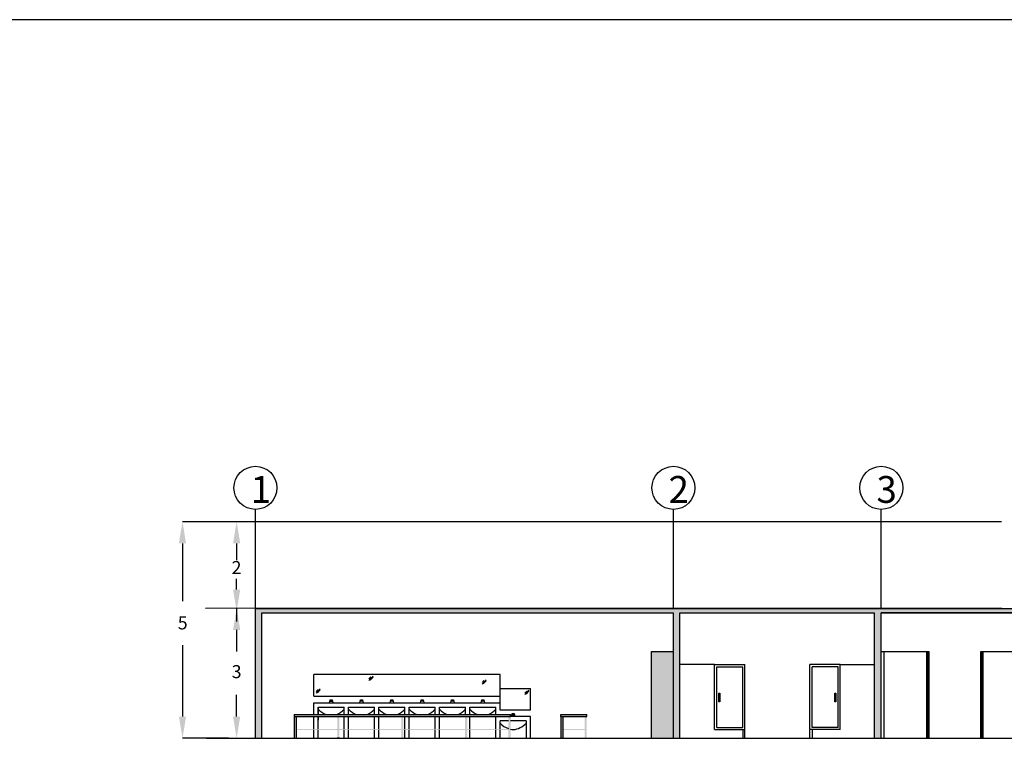
# Model space of a CAD drawing. Units: millimetres. Extents: x 1271 to 1511, y 1595 to 1655.
# Drawn here: x 1456 to 1479, y 1639 to 1655 of the extents above; entities that cross this region are included whole.
import ezdxf

# ---------------------------------------------------------------- set-up
doc = ezdxf.new("R2010")
doc.units = ezdxf.units.MM
doc.layers.add('ART', color=3, linetype='Continuous')
doc.styles.get("Standard").update_dxf_attribs({"font": 'arial.ttf'})

msp = doc.modelspace()

# ---------------------------------------------------------------- hatches: boundary and pattern name
at = {"lineweight": 30, "transparency": 33554687}
h = msp.add_hatch(color=254, dxfattribs=at)
h.dxf.hatch_style = 1
h.paths.add_polyline_path([(1479.336, 1643.729), (1488.23, 1641.793), (1488.23, 1638.862), (1488.372, 1638.862), (1488.372, 1641.862), (1479.186, 1643.862), (1479.186, 1641.862), (1461.336, 1641.862), (1461.336, 1638.862), (1461.486, 1638.862), (1461.486, 1641.762), (1470.986, 1641.762), (1470.986, 1638.862), (1471.136, 1638.862), (1471.136, 1641.762), (1475.626, 1641.762), (1475.626, 1638.862), (1475.786, 1638.862), (1475.786, 1641.762), (1479.186, 1641.762), (1479.187, 1638.862), (1479.336, 1638.862), (1479.336, 1641.37)])
h = msp.add_hatch(color=253, dxfattribs=at)
h.dxf.hatch_style = 1
h.paths.add_polyline_path([(1470.986, 1640.862), (1470.476, 1640.862), (1470.476, 1638.862), (1470.986, 1638.862)])
h.paths.add_polyline_path([(1479.936, 1639.362), (1479.436, 1639.362), (1479.436, 1639.962), (1479.336, 1639.962), (1479.336, 1638.862), (1479.936, 1638.862)])
h.paths.add_polyline_path([(1488.23, 1639.962), (1488.13, 1639.962), (1488.13, 1639.362), (1487.73, 1639.362), (1487.73, 1638.862), (1488.23, 1638.862)])
h = msp.add_hatch(color=256)
h.dxf.hatch_style = 1
h.paths.add_polyline_path([(1467.226, 1639.412), (1462.226, 1639.412), (1462.226, 1639.362), (1467.226, 1639.362)])
h.paths.add_polyline_path([(1462.276, 1639.362), (1462.226, 1639.362), (1462.226, 1638.862), (1462.276, 1638.862)])
h.paths.add_polyline_path([(1463.276, 1639.362), (1463.226, 1639.362), (1463.226, 1638.862), (1463.276, 1638.862)])
h.paths.add_polyline_path([(1464.751, 1639.362), (1464.701, 1639.362), (1464.701, 1638.862), (1464.751, 1638.862)])
h.paths.add_polyline_path([(1466.226, 1639.362), (1466.186, 1639.362), (1466.186, 1638.862), (1466.226, 1638.862)])
h.paths.add_polyline_path([(1467.226, 1639.362), (1467.176, 1639.362), (1467.176, 1639.079), (1466.226, 1639.079), (1466.226, 1639.054), (1467.176, 1639.054), (1467.176, 1638.862), (1467.226, 1638.862)])
h = msp.add_hatch(color=252)
h.dxf.hatch_style = 1
h.paths.add_polyline_path([(1467.226, 1639.412), (1462.226, 1639.412), (1462.226, 1639.362), (1467.226, 1639.362)])
h.paths.add_polyline_path([(1462.276, 1639.362), (1462.226, 1639.362), (1462.226, 1638.862), (1462.276, 1638.862)])
h.paths.add_polyline_path([(1463.276, 1639.362), (1463.226, 1639.362), (1463.226, 1638.862), (1463.276, 1638.862)])
h.paths.add_polyline_path([(1463.226, 1639.079), (1462.276, 1639.079), (1462.276, 1639.054), (1463.226, 1639.054)])
h.paths.add_polyline_path([(1464.751, 1639.362), (1464.701, 1639.362), (1464.701, 1638.862), (1464.751, 1638.862)])
h.paths.add_polyline_path([(1466.226, 1639.362), (1466.186, 1639.362), (1466.186, 1638.862), (1466.226, 1638.862)])
h.paths.add_polyline_path([(1467.226, 1639.362), (1467.176, 1639.362), (1467.176, 1639.079), (1466.226, 1639.079), (1466.226, 1639.054), (1467.176, 1639.054), (1467.176, 1638.862), (1467.226, 1638.862)])
h = msp.add_hatch(color=252)
h.dxf.hatch_style = 1
h.paths.add_polyline_path([(1466.226, 1639.362), (1466.176, 1639.362), (1466.176, 1639.079), (1464.751, 1639.079), (1464.751, 1639.054), (1466.176, 1639.054), (1466.176, 1638.862), (1466.226, 1638.862)])
h = msp.add_hatch(color=252)
h.dxf.hatch_style = 1
h.paths.add_polyline_path([(1468.986, 1639.412), (1468.386, 1639.412), (1468.386, 1639.362), (1468.986, 1639.362)])
h.paths.add_polyline_path([(1468.436, 1639.362), (1468.386, 1639.362), (1468.386, 1638.862), (1468.436, 1638.862)])
h.paths.add_polyline_path([(1468.936, 1639.079), (1468.436, 1639.079), (1468.436, 1639.054), (1468.936, 1639.054)])
h.paths.add_polyline_path([(1468.986, 1639.362), (1468.936, 1639.362), (1468.936, 1638.862), (1468.986, 1638.862)])
h = msp.add_hatch(color=252)
h.dxf.hatch_style = 1
h.paths.add_polyline_path([(1464.701, 1639.079), (1463.276, 1639.079), (1463.276, 1639.054), (1464.701, 1639.054)])

# ---------------------------------------------------------------- linework, layer by layer
for p, q in [((1511.183, 1655.449), (1421.183, 1655.449)), ((1461.336, 1641.862), (1461.336, 1644.146)), ((1470.986, 1641.862), (1470.986, 1644.146)), ((1475.786, 1641.862), (1475.786, 1644.146)), ((1461.336, 1638.862), (1461.336, 1641.862)), ((1461.336, 1638.862), (1461.336, 1641.862)), ((1461.336, 1641.862), (1479.186, 1641.862)), ((1461.486, 1638.862), (1461.486, 1641.762)), ((1461.486, 1641.762), (1470.986, 1641.762)), ((1470.986, 1638.862), (1470.986, 1641.762)), ((1471.136, 1638.862), (1471.136, 1641.762)), ((1471.136, 1641.762), (1475.626, 1641.762)), ((1475.626, 1638.862), (1475.626, 1641.762)), ((1475.786, 1638.862), (1475.786, 1641.762)), ((1479.186, 1641.762), (1475.786, 1641.762)), ((1470.476, 1638.862), (1470.476, 1640.862)), ((1470.476, 1640.862), (1470.986, 1640.862)), ((1475.786, 1640.862), (1476.886, 1640.862)), ((1475.786, 1640.862), (1475.791, 1640.862)), ((1475.791, 1640.862), (1475.841, 1640.862)), ((1475.841, 1640.862), (1475.841, 1638.862)), ((1476.836, 1638.862), (1476.836, 1640.862)), ((1476.861, 1638.862), (1476.861, 1640.862)), ((1476.886, 1639.138), (1476.886, 1640.862)), ((1476.886, 1640.862), (1476.886, 1638.862)), ((1478.087, 1638.862), (1478.087, 1640.862)), ((1478.087, 1640.862), (1479.186, 1640.862)), ((1478.112, 1638.862), (1478.112, 1640.862)), ((1478.137, 1638.862), (1478.137, 1640.862)), ((1471.936, 1640.562), (1471.136, 1640.562)), ((1471.936, 1639.062), (1471.936, 1640.562)), ((1471.936, 1640.562), (1472.636, 1640.562)), ((1471.986, 1640.512), (1472.586, 1640.512)), ((1471.986, 1639.112), (1471.986, 1640.512)), ((1472.586, 1639.112), (1472.586, 1640.512)), ((1472.636, 1638.862), (1472.636, 1640.562)), ((1474.136, 1639.062), (1474.136, 1640.562)), ((1474.836, 1640.562), (1474.136, 1640.562)), ((1474.786, 1640.512), (1474.186, 1640.512)), ((1474.186, 1639.112), (1474.186, 1640.512)), ((1474.786, 1639.112), (1474.786, 1640.512)), ((1474.836, 1639.062), (1474.836, 1640.562)), ((1474.836, 1640.562), (1475.626, 1640.562)), ((1464.05, 1640.298), (1463.957, 1640.199)), ((1463.999, 1640.279), (1463.957, 1640.232)), ((1464.05, 1640.275), (1463.985, 1640.207)), ((1466.66, 1640.214), (1466.567, 1640.115)), ((1462.833, 1640.005), (1462.74, 1639.905)), ((1462.782, 1639.986), (1462.74, 1639.939)), ((1462.833, 1639.982), (1462.767, 1639.914)), ((1466.609, 1640.195), (1466.567, 1640.149)), ((1466.66, 1640.191), (1466.594, 1640.123)), ((1463.047, 1639.682), (1463.063, 1639.752)), ((1463.063, 1639.752), (1463.11, 1639.752)), ((1463.11, 1639.752), (1463.126, 1639.682)), ((1463.747, 1639.682), (1463.763, 1639.752)), ((1463.763, 1639.752), (1463.81, 1639.752)), ((1463.81, 1639.752), (1463.826, 1639.682)), ((1464.447, 1639.682), (1464.463, 1639.752)), ((1464.463, 1639.752), (1464.51, 1639.752)), ((1464.51, 1639.752), (1464.526, 1639.682)), ((1465.147, 1639.682), (1465.163, 1639.752)), ((1465.163, 1639.752), (1465.21, 1639.752)), ((1465.21, 1639.752), (1465.226, 1639.682)), ((1465.847, 1639.682), (1465.863, 1639.752)), ((1465.863, 1639.752), (1465.91, 1639.752)), ((1465.91, 1639.752), (1465.926, 1639.682)), ((1466.547, 1639.682), (1466.563, 1639.752)), ((1466.563, 1639.752), (1466.61, 1639.752)), ((1466.61, 1639.752), (1466.626, 1639.682)), ((1467.651, 1639.972), (1467.558, 1639.873)), ((1467.6, 1639.953), (1467.558, 1639.907)), ((1467.651, 1639.949), (1467.585, 1639.881)), ((1472.036, 1639.707), (1472.036, 1639.907)), ((1472.036, 1639.907), (1472.056, 1639.907)), ((1472.056, 1639.907), (1472.056, 1639.707)), ((1474.716, 1639.707), (1474.716, 1639.907)), ((1474.716, 1639.907), (1474.736, 1639.907)), ((1474.736, 1639.907), (1474.736, 1639.707)), ((1462.686, 1639.682), (1466.986, 1639.682)), ((1462.686, 1639.412), (1462.686, 1639.682)), ((1462.686, 1639.412), (1462.686, 1639.682)), ((1462.786, 1639.582), (1462.786, 1639.572)), ((1462.786, 1639.582), (1462.786, 1639.412)), ((1462.786, 1639.582), (1463.386, 1639.582)), ((1462.786, 1639.412), (1462.786, 1639.582)), ((1463.058, 1639.733), (1463.114, 1639.733)), ((1463.071, 1639.733), (1463.071, 1639.719)), ((1463.071, 1639.719), (1463.102, 1639.719)), ((1463.102, 1639.719), (1463.102, 1639.733)), ((1463.386, 1639.412), (1463.386, 1639.582)), ((1463.386, 1639.412), (1463.386, 1639.582)), ((1463.486, 1639.582), (1464.086, 1639.582)), ((1463.486, 1639.412), (1463.486, 1639.582)), ((1463.758, 1639.733), (1463.814, 1639.733)), ((1463.771, 1639.733), (1463.771, 1639.719)), ((1463.802, 1639.719), (1463.802, 1639.733)), ((1464.086, 1639.412), (1464.086, 1639.582)), ((1464.086, 1639.412), (1464.086, 1639.582)), ((1464.186, 1639.582), (1464.786, 1639.582)), ((1464.186, 1639.412), (1464.186, 1639.582)), ((1464.458, 1639.733), (1464.514, 1639.733)), ((1464.471, 1639.733), (1464.471, 1639.719)), ((1464.502, 1639.719), (1464.502, 1639.733)), ((1464.786, 1639.412), (1464.786, 1639.582)), ((1464.786, 1639.412), (1464.786, 1639.582)), ((1464.886, 1639.582), (1465.486, 1639.582)), ((1464.886, 1639.412), (1464.886, 1639.582)), ((1465.158, 1639.733), (1465.214, 1639.733)), ((1465.171, 1639.733), (1465.171, 1639.719)), ((1465.202, 1639.719), (1465.202, 1639.733)), ((1465.486, 1639.412), (1465.486, 1639.582)), ((1465.486, 1639.412), (1465.486, 1639.582)), ((1465.586, 1639.582), (1466.186, 1639.582)), ((1465.586, 1639.412), (1465.586, 1639.582)), ((1465.858, 1639.733), (1465.914, 1639.733)), ((1465.871, 1639.733), (1465.871, 1639.719)), ((1465.902, 1639.719), (1465.902, 1639.733)), ((1466.186, 1639.412), (1466.186, 1639.582)), ((1466.186, 1639.412), (1466.186, 1639.582)), ((1466.286, 1639.582), (1466.886, 1639.582)), ((1466.286, 1639.412), (1466.286, 1639.582)), ((1466.558, 1639.733), (1466.614, 1639.733)), ((1466.571, 1639.733), (1466.571, 1639.719)), ((1466.602, 1639.719), (1466.602, 1639.733)), ((1466.886, 1639.412), (1466.886, 1639.582)), ((1466.886, 1639.412), (1466.886, 1639.582)), ((1472.056, 1639.707), (1472.036, 1639.707)), ((1474.736, 1639.707), (1474.716, 1639.707)), ((1462.226, 1639.412), (1467.226, 1639.412)), ((1462.226, 1639.412), (1462.226, 1639.362)), ((1462.226, 1639.362), (1467.226, 1639.362)), ((1462.226, 1639.362), (1462.226, 1638.862)), ((1462.276, 1639.362), (1462.276, 1638.862)), ((1462.686, 1639.079), (1462.686, 1639.362)), ((1462.686, 1639.079), (1462.686, 1639.362)), ((1462.786, 1639.362), (1462.786, 1639.282)), ((1462.786, 1639.079), (1462.786, 1639.362)), ((1463.386, 1639.079), (1463.386, 1639.362)), ((1463.386, 1639.079), (1463.386, 1639.362)), ((1463.486, 1639.079), (1463.486, 1639.362)), ((1464.086, 1639.079), (1464.086, 1639.362)), ((1464.086, 1639.079), (1464.086, 1639.362)), ((1464.186, 1639.079), (1464.186, 1639.362)), ((1464.786, 1639.079), (1464.786, 1639.362)), ((1464.786, 1639.079), (1464.786, 1639.362)), ((1464.886, 1639.079), (1464.886, 1639.362)), ((1465.486, 1639.079), (1465.486, 1639.362)), ((1465.486, 1639.079), (1465.486, 1639.362)), ((1465.586, 1639.079), (1465.586, 1639.362)), ((1466.286, 1639.079), (1466.286, 1639.362)), ((1466.886, 1639.079), (1466.886, 1639.362)), ((1466.886, 1639.079), (1466.886, 1639.362)), ((1467.226, 1639.362), (1467.226, 1639.412)), ((1467.586, 1639.362), (1467.226, 1639.362)), ((1467.247, 1639.362), (1467.263, 1639.432)), ((1467.258, 1639.413), (1467.314, 1639.413)), ((1467.263, 1639.432), (1467.31, 1639.432)), ((1467.271, 1639.413), (1467.271, 1639.399)), ((1467.302, 1639.399), (1467.302, 1639.413)), ((1467.31, 1639.432), (1467.326, 1639.362)), ((1467.686, 1639.362), (1467.586, 1639.362)), ((1467.686, 1638.862), (1467.686, 1639.362)), ((1468.386, 1639.412), (1468.986, 1639.412)), ((1468.386, 1639.362), (1468.386, 1639.412)), ((1468.386, 1639.362), (1468.986, 1639.362)), ((1468.386, 1639.362), (1468.386, 1638.862)), ((1468.436, 1639.362), (1468.436, 1638.862)), ((1468.986, 1639.362), (1468.986, 1639.412)), ((1466.986, 1639.079), (1466.986, 1639.262)), ((1466.986, 1639.079), (1466.986, 1639.262)), ((1467.176, 1639.262), (1466.986, 1639.262)), ((1467.586, 1639.262), (1467.226, 1639.262)), ((1467.586, 1639.262), (1467.586, 1638.862)), ((1471.986, 1639.112), (1472.586, 1639.112)), ((1474.786, 1639.112), (1474.186, 1639.112)), ((1460.207, 1638.862), (1489.978, 1638.862)), ((1461.486, 1638.862), (1462.686, 1638.862)), ((1462.149, 1638.862), (1468.478, 1638.862)), ((1462.686, 1638.862), (1462.686, 1639.054)), ((1462.686, 1638.862), (1462.686, 1639.054)), ((1462.786, 1638.862), (1462.786, 1639.054)), ((1463.226, 1639.054), (1463.226, 1639.054)), ((1463.276, 1638.862), (1463.226, 1638.862)), ((1463.386, 1638.862), (1463.386, 1639.054)), ((1463.386, 1638.862), (1463.386, 1639.054)), ((1463.486, 1638.862), (1463.486, 1639.054)), ((1464.086, 1638.862), (1464.086, 1639.054)), ((1464.086, 1638.862), (1464.086, 1639.054)), ((1464.186, 1638.862), (1464.186, 1639.054)), ((1464.701, 1638.862), (1464.751, 1638.862)), ((1464.786, 1638.862), (1464.786, 1639.054)), ((1464.786, 1638.862), (1464.786, 1639.054)), ((1464.886, 1638.862), (1464.886, 1639.054)), ((1465.486, 1638.862), (1465.486, 1639.054)), ((1465.486, 1638.862), (1465.486, 1639.054)), ((1465.586, 1638.862), (1465.586, 1639.054)), ((1466.176, 1638.862), (1466.226, 1638.862)), ((1466.286, 1638.862), (1466.286, 1639.054)), ((1466.886, 1638.862), (1466.886, 1639.054)), ((1466.886, 1638.862), (1466.886, 1639.054)), ((1466.986, 1638.862), (1466.986, 1639.054)), ((1466.986, 1638.862), (1466.986, 1639.054)), ((1467.176, 1638.862), (1467.226, 1638.862)), ((1468.386, 1638.862), (1468.436, 1638.862)), ((1468.936, 1638.862), (1468.986, 1638.862)), ((1471.936, 1639.062), (1472.636, 1639.062)), ((1472.586, 1639.062), (1472.586, 1638.862)), ((1474.836, 1639.062), (1474.136, 1639.062)), ((1474.136, 1638.862), (1474.136, 1639.062)), ((1474.186, 1639.062), (1474.186, 1638.862))]:
    msp.add_line(p, q)
at = {"ltscale": 0.5}
for p, q in [((1478.561, 1643.862), (1459.651, 1643.862)), ((1459.651, 1643.362), (1459.651, 1642.028)), ((1460.901, 1643.362), (1460.901, 1642.977)), ((1460.901, 1642.295), (1460.901, 1642.545)), ((1478.561, 1641.865), (1460.181, 1641.862)), ((1460.901, 1641.862), (1460.901, 1641.556)), ((1460.901, 1641.362), (1460.901, 1640.862)), ((1459.651, 1641.013), (1459.651, 1639.362)), ((1460.901, 1639.362), (1460.901, 1639.862)), ((1460.711, 1638.862), (1459.651, 1638.862))]:
    msp.add_line(p, q, dxfattribs=at)
at = {"lineweight": 30}
for p, q in [((1475.786, 1638.862), (1475.786, 1641.762)), ((1475.786, 1641.762), (1479.186, 1641.762)), ((1466.986, 1640.332), (1462.686, 1640.332)), ((1462.686, 1639.832), (1462.686, 1640.332)), ((1466.986, 1639.832), (1466.986, 1640.332)), ((1466.986, 1639.512), (1466.986, 1640.012)), ((1466.986, 1640.012), (1467.686, 1640.012)), ((1467.686, 1639.512), (1467.686, 1640.012)), ((1462.686, 1639.832), (1466.986, 1639.832)), ((1467.686, 1639.512), (1466.986, 1639.512)), ((1475.626, 1638.862), (1475.786, 1638.862))]:
    msp.add_line(p, q, dxfattribs=at)
for centre in [(1461.336, 1644.643), (1470.986, 1644.643), (1475.786, 1644.643)]:
    msp.add_circle(centre, 0.497)
for centre, start, end in [((1463.125, 1639.834), 221.7241, 248.4722), ((1463.048, 1639.834), 291.5278, 318.2759), ((1463.825, 1639.834), 221.7241, 248.4722), ((1463.748, 1639.834), 291.5278, 318.2759), ((1464.525, 1639.834), 221.7241, 248.4722), ((1464.448, 1639.834), 291.5278, 318.2759), ((1465.225, 1639.834), 221.7241, 248.4722), ((1465.148, 1639.834), 291.5278, 318.2759), ((1465.925, 1639.834), 221.7241, 248.4722), ((1465.848, 1639.834), 291.5278, 318.2759), ((1466.625, 1639.834), 221.7241, 248.4722), ((1466.548, 1639.834), 291.5278, 318.2759), ((1467.325, 1639.514), 221.7241, 250.8979), ((1467.325, 1639.514), 257.4693, 265.1458), ((1467.248, 1639.514), 274.8542, 318.2759)]:
    msp.add_arc(centre, 0.453, start, end)
at = {"ltscale": 0.5}
for points in [[(1459.568, 1643.362), (1459.734, 1643.362), (1459.651, 1643.862)], [(1460.984, 1643.362), (1460.818, 1643.362), (1460.901, 1643.862)], [(1460.984, 1642.295), (1460.818, 1642.295), (1460.901, 1641.795)], [(1460.984, 1641.362), (1460.818, 1641.362), (1460.901, 1641.862)], [(1459.568, 1639.362), (1459.734, 1639.362), (1459.651, 1638.862)], [(1460.984, 1639.362), (1460.818, 1639.362), (1460.901, 1638.862)]]:
    msp.add_solid(points, dxfattribs=at)
at = {"layer": 'ART', "ltscale": 0.08}
for points in [[(1463.047, 1639.682), (1463.063, 1639.752), (1463.11, 1639.752), (1463.126, 1639.682)], [(1463.747, 1639.682), (1463.763, 1639.752), (1463.81, 1639.752), (1463.826, 1639.682)], [(1464.447, 1639.682), (1464.463, 1639.752), (1464.51, 1639.752), (1464.526, 1639.682)], [(1465.147, 1639.682), (1465.163, 1639.752), (1465.21, 1639.752), (1465.226, 1639.682)], [(1465.847, 1639.682), (1465.863, 1639.752), (1465.91, 1639.752), (1465.926, 1639.682)], [(1466.547, 1639.682), (1466.563, 1639.752), (1466.61, 1639.752), (1466.626, 1639.682)], [(1463.058, 1639.733), (1463.114, 1639.733)], [(1463.102, 1639.733), (1463.102, 1639.719), (1463.071, 1639.719), (1463.071, 1639.733)], [(1463.758, 1639.733), (1463.814, 1639.733)], [(1463.802, 1639.733), (1463.802, 1639.719), (1463.771, 1639.719), (1463.771, 1639.733)], [(1464.458, 1639.733), (1464.514, 1639.733)], [(1464.502, 1639.733), (1464.502, 1639.719), (1464.471, 1639.719), (1464.471, 1639.733)], [(1465.158, 1639.733), (1465.214, 1639.733)], [(1465.202, 1639.733), (1465.202, 1639.719), (1465.171, 1639.719), (1465.171, 1639.733)], [(1465.858, 1639.733), (1465.914, 1639.733)], [(1465.902, 1639.733), (1465.902, 1639.719), (1465.871, 1639.719), (1465.871, 1639.733)], [(1466.558, 1639.733), (1466.614, 1639.733)], [(1466.602, 1639.733), (1466.602, 1639.719), (1466.571, 1639.719), (1466.571, 1639.733)], [(1467.247, 1639.362), (1467.263, 1639.432), (1467.31, 1639.432), (1467.326, 1639.362)], [(1467.258, 1639.413), (1467.314, 1639.413)], [(1467.302, 1639.413), (1467.302, 1639.399), (1467.271, 1639.399), (1467.271, 1639.413)]]:
    msp.add_lwpolyline(points, dxfattribs=at)

# ---------------------------------------------------------------- texts
at = {"char_height": 0.62, "attachment_point": 1}
for s, insert in [('1', (1461.224, 1644.916)), ('2', (1470.874, 1644.916)), ('3', (1475.674, 1644.916))]:
    msp.add_mtext_dynamic_manual_height_columns(s, width=0.69608, gutter_width=12.5, heights=[0], dxfattribs=dict(at, insert=insert))
at = {"ltscale": 0.5, "char_height": 0.3, "attachment_point": 5}
for s, insert in [('2', (1460.899, 1642.765)), ('5', (1459.656, 1641.487)), ('3', (1460.901, 1640.362))]:
    msp.add_mtext(s, dxfattribs=dict(at, insert=insert))

doc.saveas('drawing.dxf')
